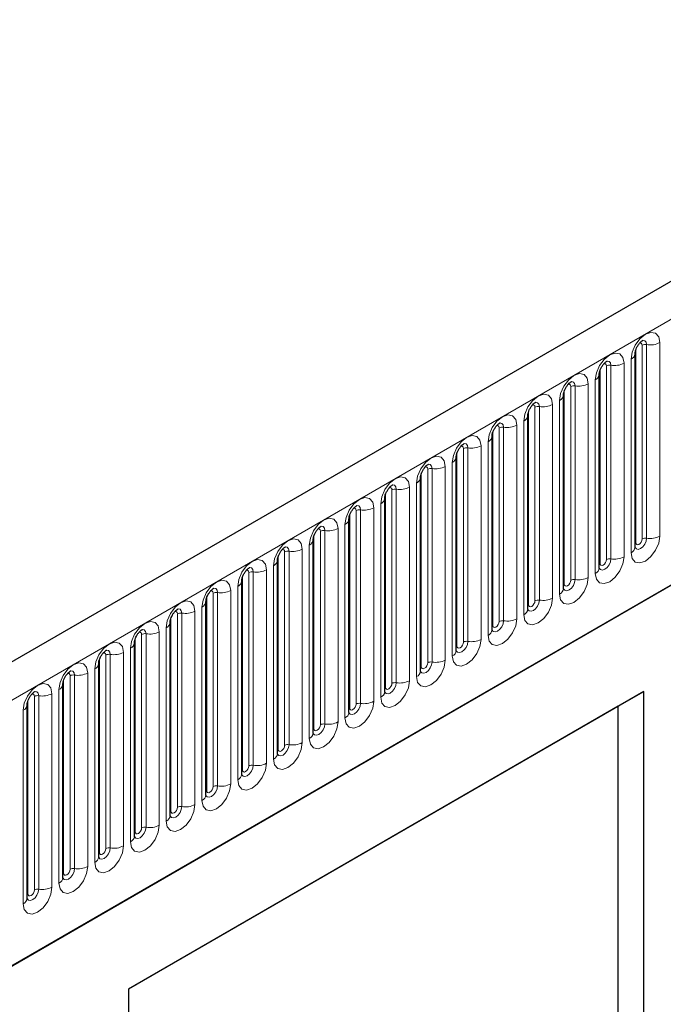
# Model space of a CAD drawing. Units: millimetres. Extents: x 0 to 420, y 0 to 297.
# Drawn here: x 101 to 111, y 34 to 49 of the extents above; entities that cross this region are included whole.
import ezdxf

# ---------------------------------------------------------------- set-up
doc = ezdxf.new("R2010")
doc.units = ezdxf.units.MM

msp = doc.modelspace()

# ---------------------------------------------------------------- linework, layer by layer
at = {"color": 7, "linetype": 'Continuous', "lineweight": 25}
for p, q in [((183.5387, 87.1099), (82.7255, 28.9117)), ((86.1444, 26.1256), (180.8527, 80.7995)), ((110.6301, 44.2111), (110.63, 44.2075)), ((110.6301, 41.1783), (110.6301, 44.2111)), ((110.0695, 43.8875), (110.0694, 43.8838)), ((110.0695, 40.8546), (110.0695, 43.8875)), ((109.5088, 40.531), (109.5088, 43.5638)), ((109.5088, 43.5638), (109.5088, 43.5602)), ((108.9482, 43.2402), (108.9481, 43.2366)), ((108.9482, 40.2073), (108.9482, 43.2402)), ((108.3876, 42.9165), (108.3875, 42.9129)), ((108.3876, 39.8837), (108.3876, 42.9165)), ((107.8269, 39.56), (107.8269, 42.5929)), ((107.8269, 42.5929), (107.8269, 42.5893)), ((107.2663, 42.2692), (107.2662, 42.2656)), ((107.2663, 39.2364), (107.2663, 42.2692)), ((106.7057, 41.9456), (106.7056, 41.942)), ((106.7057, 38.9127), (106.7057, 41.9456)), ((106.145, 41.6219), (106.1449, 41.6183)), ((106.145, 38.5891), (106.145, 41.6219)), ((105.5844, 41.2983), (105.5843, 41.2947)), ((105.5844, 38.2654), (105.5844, 41.2983)), ((105.0238, 40.9747), (105.0237, 40.971)), ((105.0238, 37.9418), (105.0238, 40.9747)), ((104.4631, 40.651), (104.463, 40.6474)), ((104.4631, 37.6181), (104.4631, 40.651)), ((103.9025, 40.3274), (103.9024, 40.3237)), ((103.9025, 37.2945), (103.9025, 40.3274)), ((103.3419, 40.0037), (103.3418, 40.0001)), ((103.3419, 36.9708), (103.3419, 40.0037)), ((102.7812, 39.6801), (102.7811, 39.6764)), ((102.7812, 36.6472), (102.7812, 39.6801)), ((102.2206, 39.3564), (102.2205, 39.3528)), ((102.2206, 36.3235), (102.2206, 39.3564)), ((101.66, 39.0328), (101.6599, 39.0291)), ((101.66, 35.9999), (101.66, 39.0328)), ((110.7701, 38.9186), (102.6889, 34.2534)), ((110.366, 38.6853), (110.7701, 38.9186)), ((110.7701, 31.9197), (110.7701, 38.9186)), ((101.0993, 38.7091), (101.0992, 38.7055)), ((101.0993, 35.6763), (101.0993, 38.7091)), ((110.366, 38.6853), (102.6889, 34.2534)), ((110.366, 32.153), (110.366, 38.6853)), ((102.6889, 34.2534), (102.6889, 27.2545))]:
    msp.add_line(p, q, dxfattribs=at)
at = {"color": 8, "linetype": 'Continuous', "lineweight": 18}
for p, q in [((83.0919, 28.5249), (183.9051, 86.7231)), ((86.1444, 26.1256), (180.8527, 80.7995)), ((110.7423, 41.3084), (110.7423, 44.3413)), ((110.8113, 41.3191), (110.8113, 44.352)), ((111.0183, 44.384), (111.0183, 41.3511)), ((110.6413, 41.2501), (110.6413, 44.283)), ((110.1817, 40.9848), (110.1817, 44.0176)), ((110.2507, 40.9954), (110.2507, 44.0283)), ((110.4577, 44.0603), (110.4577, 41.0275)), ((110.5674, 41.0908), (110.5674, 44.1237)), ((110.0807, 40.9265), (110.0807, 43.9593)), ((109.621, 40.6611), (109.621, 43.694)), ((109.69, 40.6718), (109.69, 43.7047)), ((109.897, 43.7367), (109.897, 40.7038)), ((110.0067, 40.7671), (110.0067, 43.8)), ((109.52, 40.6028), (109.52, 43.6357)), ((109.0604, 40.3375), (109.0604, 43.3703)), ((109.1294, 40.3482), (109.1294, 43.381)), ((109.3364, 43.413), (109.3364, 40.3802)), ((109.4461, 40.4435), (109.4461, 43.4764)), ((108.9594, 40.2792), (108.9594, 43.312)), ((108.5688, 40.0245), (108.5688, 43.0574)), ((108.7758, 43.0894), (108.7758, 40.0565)), ((108.8855, 40.1198), (108.8855, 43.1527)), ((108.3988, 39.9555), (108.3988, 42.9884)), ((108.4998, 40.0138), (108.4998, 43.0467)), ((108.2151, 42.7657), (108.2151, 39.7329)), ((108.3248, 39.7962), (108.3248, 42.8291)), ((107.8381, 39.6319), (107.8381, 42.6647)), ((107.9391, 39.6902), (107.9391, 42.723)), ((108.0081, 39.7009), (108.0081, 42.7337)), ((107.6545, 42.4421), (107.6545, 39.4092)), ((107.7642, 39.4726), (107.7642, 42.5054)), ((107.2775, 39.3082), (107.2775, 42.3411)), ((107.3785, 39.3665), (107.3785, 42.3994)), ((107.4475, 39.3772), (107.4475, 42.4101)), ((107.2035, 39.1489), (107.2035, 42.1818)), ((106.7169, 38.9846), (106.7169, 42.0174)), ((106.8179, 39.0429), (106.8179, 42.0758)), ((106.8869, 39.0536), (106.8869, 42.0864)), ((107.0939, 42.1184), (107.0939, 39.0856)), ((106.6429, 38.8253), (106.6429, 41.8581)), ((106.1562, 38.6609), (106.1562, 41.6938)), ((106.2572, 38.7192), (106.2572, 41.7521)), ((106.3262, 38.7299), (106.3262, 41.7628)), ((106.5332, 41.7948), (106.5332, 38.7619)), ((106.0823, 38.5016), (106.0823, 41.5345)), ((105.5956, 38.3373), (105.5956, 41.3701)), ((105.6966, 38.3956), (105.6966, 41.4285)), ((105.7656, 38.4063), (105.7656, 41.4391)), ((105.9726, 41.4711), (105.9726, 38.4383)), ((105.5216, 38.178), (105.5216, 41.2108)), ((105.035, 38.0136), (105.035, 41.0465)), ((105.136, 38.0719), (105.136, 41.1048)), ((105.205, 38.0826), (105.205, 41.1155)), ((105.412, 41.1475), (105.412, 38.1146)), ((104.5753, 37.7483), (104.5753, 40.7812)), ((104.6443, 37.759), (104.6443, 40.7918)), ((104.8513, 40.8239), (104.8513, 37.791)), ((104.961, 37.8543), (104.961, 40.8872)), ((104.4743, 37.69), (104.4743, 40.7229)), ((104.0147, 37.4247), (104.0147, 40.4575)), ((104.0837, 37.4353), (104.0837, 40.4682)), ((104.2907, 40.5002), (104.2907, 37.4673)), ((104.4004, 37.5307), (104.4004, 40.5635)), ((103.9137, 37.3663), (103.9137, 40.3992)), ((103.4541, 37.101), (103.4541, 40.1339)), ((103.5231, 37.1117), (103.5231, 40.1445)), ((103.73, 40.1766), (103.73, 37.1437)), ((103.8397, 37.207), (103.8397, 40.2399)), ((103.3531, 37.0427), (103.3531, 40.0756)), ((102.8934, 36.7774), (102.8934, 39.8102)), ((102.9624, 36.788), (102.9624, 39.8209)), ((103.1694, 39.8529), (103.1694, 36.82)), ((103.2791, 36.8834), (103.2791, 39.9162)), ((102.7924, 36.719), (102.7924, 39.7519)), ((102.6088, 39.5293), (102.6088, 36.4964)), ((102.7185, 36.5597), (102.7185, 39.5926)), ((102.2318, 36.3954), (102.2318, 39.4283)), ((102.3328, 36.4537), (102.3328, 39.4866)), ((102.4018, 36.4644), (102.4018, 39.4972)), ((102.0481, 39.2056), (102.0481, 36.1728)), ((102.1578, 36.2361), (102.1578, 39.2689)), ((101.6711, 36.0717), (101.6711, 39.1046)), ((101.7722, 36.1301), (101.7722, 39.1629)), ((101.8412, 36.1407), (101.8412, 39.1736)), ((101.5972, 35.9124), (101.5972, 38.9453)), ((101.1105, 35.7481), (101.1105, 38.781)), ((101.2115, 35.8064), (101.2115, 38.8393)), ((101.2805, 35.8171), (101.2805, 38.85)), ((101.4875, 38.882), (101.4875, 35.8491)), ((101.0366, 35.5888), (101.0366, 38.6216))]:
    msp.add_line(p, q, dxfattribs=at)
at = {"color": 8, "linetype": 'Continuous', "lineweight": 18, "flags": 128}
for points in [[(110.5674, 44.1237), (110.5845, 44.2332), (110.6334, 44.3459), (110.7065, 44.4446), (110.7928, 44.5142), (110.8791, 44.5442), (110.9523, 44.53), (111.0011, 44.4737), (111.0183, 44.384)], [(110.7423, 44.3413), (110.7385, 44.3614), (110.7275, 44.374), (110.7111, 44.3772), (110.7018, 44.3751)], [(110.8113, 44.352), (110.8041, 44.3895), (110.7837, 44.413), (110.7531, 44.4189), (110.7495, 44.4185)], [(110.0067, 43.8), (110.0239, 43.9096), (110.0728, 44.0222), (110.1459, 44.1209), (110.2322, 44.1905), (110.3185, 44.2205), (110.3916, 44.2063), (110.4405, 44.1501), (110.4577, 44.0603)], [(110.1817, 44.0176), (110.1778, 44.0377), (110.1669, 44.0503), (110.1505, 44.0535), (110.1412, 44.0514)], [(110.2507, 44.0283), (110.2435, 44.0658), (110.2231, 44.0893), (110.1925, 44.0953), (110.1889, 44.0948)], [(109.4461, 43.4764), (109.4632, 43.5859), (109.5121, 43.6986), (109.5853, 43.7973), (109.6716, 43.8669), (109.7578, 43.8969), (109.831, 43.8827), (109.8799, 43.8264), (109.897, 43.7367)], [(109.621, 43.694), (109.6172, 43.7141), (109.6063, 43.7267), (109.5899, 43.7299), (109.5806, 43.7278)], [(109.69, 43.7047), (109.6829, 43.7422), (109.6624, 43.7657), (109.6319, 43.7716), (109.6283, 43.7712)], [(108.8855, 43.1527), (108.9026, 43.2623), (108.9515, 43.3749), (109.0246, 43.4736), (109.1109, 43.5432), (109.1972, 43.5732), (109.2704, 43.559), (109.3192, 43.5028), (109.3364, 43.413)], [(109.0604, 43.3703), (109.0566, 43.3904), (109.0456, 43.403), (109.0292, 43.4062), (109.0199, 43.4041)], [(109.1294, 43.381), (109.1222, 43.4185), (109.1018, 43.442), (109.0712, 43.448), (109.0676, 43.4475)], [(108.3248, 42.8291), (108.342, 42.9386), (108.3909, 43.0513), (108.464, 43.15), (108.5503, 43.2196), (108.6366, 43.2496), (108.7097, 43.2354), (108.7586, 43.1791), (108.7758, 43.0894)], [(108.4998, 43.0467), (108.4959, 43.0668), (108.485, 43.0794), (108.4686, 43.0826), (108.4593, 43.0805)], [(108.5688, 43.0574), (108.5616, 43.0949), (108.5412, 43.1184), (108.5106, 43.1243), (108.507, 43.1239)], [(107.7642, 42.5054), (107.7813, 42.615), (107.8302, 42.7276), (107.9034, 42.8263), (107.9897, 42.8959), (108.0759, 42.9259), (108.1491, 42.9117), (108.198, 42.8555), (108.2151, 42.7657)], [(107.9391, 42.723), (107.9353, 42.7432), (107.9244, 42.7558), (107.908, 42.7589), (107.8987, 42.7568)], [(108.0081, 42.7337), (108.001, 42.7712), (107.9805, 42.7947), (107.95, 42.8007), (107.9464, 42.8002)], [(107.2035, 42.1818), (107.2207, 42.2913), (107.2696, 42.404), (107.3427, 42.5027), (107.429, 42.5723), (107.5153, 42.6023), (107.5885, 42.5881), (107.6373, 42.5318), (107.6545, 42.4421)], [(107.3785, 42.3994), (107.3747, 42.4195), (107.3637, 42.4321), (107.3473, 42.4353), (107.338, 42.4332)], [(107.4475, 42.4101), (107.4403, 42.4476), (107.4199, 42.4711), (107.3893, 42.477), (107.3857, 42.4766)], [(106.6429, 41.8581), (106.6601, 41.9677), (106.709, 42.0804), (106.7821, 42.179), (106.8684, 42.2486), (106.9547, 42.2786), (107.0278, 42.2644), (107.0767, 42.2082), (107.0939, 42.1184)], [(106.8869, 42.0864), (106.8797, 42.1239), (106.8593, 42.1474), (106.8287, 42.1534), (106.8251, 42.1529)], [(106.8179, 42.0758), (106.814, 42.0959), (106.8031, 42.1085), (106.7867, 42.1116), (106.7774, 42.1095)], [(106.0823, 41.5345), (106.0994, 41.644), (106.1483, 41.7567), (106.2215, 41.8554), (106.3077, 41.925), (106.394, 41.955), (106.4672, 41.9408), (106.5161, 41.8845), (106.5332, 41.7948)], [(106.3262, 41.7628), (106.3191, 41.8003), (106.2986, 41.8238), (106.2681, 41.8297), (106.2645, 41.8293)], [(106.2572, 41.7521), (106.2534, 41.7722), (106.2424, 41.7848), (106.2261, 41.788), (106.2168, 41.7859)], [(105.5216, 41.2108), (105.5388, 41.3204), (105.5877, 41.4331), (105.6608, 41.5317), (105.7471, 41.6014), (105.8334, 41.6313), (105.9065, 41.6171), (105.9554, 41.5609), (105.9726, 41.4711)], [(105.6966, 41.4285), (105.6928, 41.4486), (105.6818, 41.4612), (105.6654, 41.4643), (105.6561, 41.4623)], [(105.7656, 41.4391), (105.7584, 41.4766), (105.738, 41.5002), (105.7074, 41.5061), (105.7038, 41.5056)], [(104.961, 40.8872), (104.9782, 40.9967), (105.027, 41.1094), (105.1002, 41.2081), (105.1865, 41.2777), (105.2728, 41.3077), (105.3459, 41.2935), (105.3948, 41.2372), (105.412, 41.1475)], [(111.0183, 41.3511), (111.0011, 41.2416), (110.9523, 41.1289), (110.8791, 41.0302), (110.7928, 40.9606), (110.7065, 40.9306), (110.6334, 40.9448), (110.5845, 41.0011), (110.5674, 41.0908)], [(110.629, 41.175), (110.63, 41.1728), (110.6504, 41.1493), (110.681, 41.1433), (110.7171, 41.1559), (110.7531, 41.185), (110.7837, 41.2262), (110.8041, 41.2733), (110.8113, 41.3191)], [(110.6413, 41.2501), (110.6351, 41.2461), (110.6301, 41.2417)], [(110.7423, 41.3084), (110.7385, 41.2839), (110.7275, 41.2586), (110.7111, 41.2365), (110.6918, 41.2209), (110.6725, 41.2142), (110.6561, 41.2174), (110.6451, 41.23), (110.6413, 41.2501)], [(105.136, 41.1048), (105.1321, 41.1249), (105.1212, 41.1375), (105.1048, 41.1407), (105.0955, 41.1386)], [(105.205, 41.1155), (105.1978, 41.153), (105.1774, 41.1765), (105.1468, 41.1824), (105.1432, 41.182)], [(104.4004, 40.5635), (104.4175, 40.6731), (104.4664, 40.7858), (104.5396, 40.8844), (104.6258, 40.9541), (104.7121, 40.9841), (104.7853, 40.9698), (104.8342, 40.9136), (104.8513, 40.8239)], [(110.4577, 41.0275), (110.4405, 40.9179), (110.3916, 40.8052), (110.3185, 40.7066), (110.2322, 40.6369), (110.1459, 40.6069), (110.0728, 40.6212), (110.0239, 40.6774), (110.0067, 40.7671)], [(110.0684, 40.8514), (110.0694, 40.8491), (110.0898, 40.8256), (110.1204, 40.8197), (110.1564, 40.8322), (110.1925, 40.8613), (110.2231, 40.9026), (110.2435, 40.9497), (110.2507, 40.9954)], [(110.0807, 40.9265), (110.0745, 40.9224), (110.0695, 40.9181)], [(110.1817, 40.9848), (110.1778, 40.9602), (110.1669, 40.935), (110.1505, 40.9129), (110.1312, 40.8973), (110.1118, 40.8906), (110.0955, 40.8938), (110.0845, 40.9064), (110.0807, 40.9265)], [(104.5753, 40.7812), (104.5715, 40.8013), (104.5605, 40.8139), (104.5442, 40.8171), (104.5349, 40.815)], [(104.6443, 40.7918), (104.6372, 40.8293), (104.6167, 40.8529), (104.5862, 40.8588), (104.5826, 40.8583)], [(103.8397, 40.2399), (103.8569, 40.3494), (103.9058, 40.4621), (103.9789, 40.5608), (104.0652, 40.6304), (104.1515, 40.6604), (104.2246, 40.6462), (104.2735, 40.5899), (104.2907, 40.5002)], [(109.897, 40.7038), (109.8799, 40.5943), (109.831, 40.4816), (109.7578, 40.3829), (109.6716, 40.3133), (109.5853, 40.2833), (109.5121, 40.2975), (109.4632, 40.3538), (109.4461, 40.4435)], [(109.5077, 40.5277), (109.5087, 40.5255), (109.5292, 40.502), (109.5597, 40.496), (109.5958, 40.5086), (109.6319, 40.5377), (109.6624, 40.5789), (109.6829, 40.626), (109.69, 40.6718)], [(109.52, 40.6028), (109.5139, 40.5988), (109.5088, 40.5944)], [(109.621, 40.6611), (109.6172, 40.6366), (109.6063, 40.6113), (109.5899, 40.5892), (109.5705, 40.5736), (109.5512, 40.5669), (109.5348, 40.5701), (109.5239, 40.5827), (109.52, 40.6028)], [(104.0147, 40.4575), (104.0109, 40.4776), (103.9999, 40.4902), (103.9835, 40.4934), (103.9742, 40.4913)], [(104.0837, 40.4682), (104.0765, 40.5057), (104.0561, 40.5292), (104.0255, 40.5352), (104.0219, 40.5347)], [(103.2791, 39.9162), (103.2963, 40.0258), (103.3451, 40.1385), (103.4183, 40.2371), (103.5046, 40.3068), (103.5909, 40.3368), (103.664, 40.3225), (103.7129, 40.2663), (103.73, 40.1766)], [(109.3364, 40.3802), (109.3192, 40.2706), (109.2704, 40.1579), (109.1972, 40.0593), (109.1109, 39.9896), (109.0246, 39.9596), (108.9515, 39.9739), (108.9026, 40.0301), (108.8855, 40.1198)], [(108.9471, 40.2041), (108.9481, 40.2018), (108.9685, 40.1783), (108.9991, 40.1724), (109.0352, 40.1849), (109.0712, 40.214), (109.1018, 40.2553), (109.1222, 40.3024), (109.1294, 40.3482)], [(108.9594, 40.2792), (108.9532, 40.2751), (108.9482, 40.2708)], [(109.0604, 40.3375), (109.0566, 40.3129), (109.0456, 40.2877), (109.0292, 40.2656), (109.0099, 40.25), (108.9906, 40.2433), (108.9742, 40.2465), (108.9632, 40.2591), (108.9594, 40.2792)], [(103.4541, 40.1339), (103.4502, 40.154), (103.4393, 40.1666), (103.4229, 40.1698), (103.4136, 40.1677)], [(103.5231, 40.1445), (103.5159, 40.182), (103.4955, 40.2056), (103.4649, 40.2115), (103.4613, 40.2111)], [(102.7185, 39.5926), (102.7356, 39.7021), (102.7845, 39.8148), (102.8577, 39.9135), (102.9439, 39.9831), (103.0302, 40.0131), (103.1034, 39.9989), (103.1522, 39.9426), (103.1694, 39.8529)], [(108.7758, 40.0565), (108.7586, 39.947), (108.7097, 39.8343), (108.6366, 39.7356), (108.5503, 39.666), (108.464, 39.636), (108.3909, 39.6502), (108.342, 39.7065), (108.3248, 39.7962)], [(108.3865, 39.8804), (108.3875, 39.8782), (108.4079, 39.8547), (108.4385, 39.8487), (108.4745, 39.8613), (108.5106, 39.8904), (108.5412, 39.9316), (108.5616, 39.9787), (108.5688, 40.0245)], [(108.4998, 40.0138), (108.4959, 39.9893), (108.485, 39.9641), (108.4686, 39.9419), (108.4493, 39.9263), (108.4299, 39.9196), (108.4136, 39.9228), (108.4026, 39.9354), (108.3988, 39.9555)], [(102.8934, 39.8102), (102.8896, 39.8303), (102.8786, 39.8429), (102.8623, 39.8461), (102.8529, 39.844)], [(102.9624, 39.8209), (102.9553, 39.8584), (102.9348, 39.8819), (102.9042, 39.8879), (102.9006, 39.8874)], [(108.3988, 39.9555), (108.3926, 39.9515), (108.3876, 39.9471)], [(102.1578, 39.2689), (102.175, 39.3785), (102.2239, 39.4912), (102.297, 39.5898), (102.3833, 39.6595), (102.4696, 39.6895), (102.5427, 39.6752), (102.5916, 39.619), (102.6088, 39.5293)], [(108.2151, 39.7329), (108.198, 39.6233), (108.1491, 39.5106), (108.0759, 39.412), (107.9897, 39.3423), (107.9034, 39.3124), (107.8302, 39.3266), (107.7813, 39.3828), (107.7642, 39.4726)], [(107.8258, 39.5568), (107.8268, 39.5545), (107.8472, 39.531), (107.8778, 39.5251), (107.9139, 39.5376), (107.95, 39.5667), (107.9805, 39.608), (108.001, 39.6551), (108.0081, 39.7009)], [(107.9391, 39.6902), (107.9353, 39.6656), (107.9244, 39.6404), (107.908, 39.6183), (107.8886, 39.6027), (107.8693, 39.596), (107.8529, 39.5992), (107.842, 39.6118), (107.8381, 39.6319)], [(102.3328, 39.4866), (102.329, 39.5067), (102.318, 39.5193), (102.3016, 39.5225), (102.2923, 39.5204)], [(102.4018, 39.4972), (102.3946, 39.5348), (102.3742, 39.5583), (102.3436, 39.5642), (102.34, 39.5638)], [(107.8381, 39.6319), (107.832, 39.6278), (107.8269, 39.6235)], [(101.5972, 38.9453), (101.6144, 39.0548), (101.6632, 39.1675), (101.7364, 39.2662), (101.8227, 39.3358), (101.909, 39.3658), (101.9821, 39.3516), (102.031, 39.2953), (102.0481, 39.2056)], [(107.6545, 39.4092), (107.6373, 39.2997), (107.5885, 39.187), (107.5153, 39.0883), (107.429, 39.0187), (107.3427, 38.9887), (107.2696, 39.0029), (107.2207, 39.0592), (107.2035, 39.1489)], [(107.2666, 39.23), (107.2866, 39.2074), (107.3172, 39.2014), (107.3533, 39.214), (107.3893, 39.2431), (107.4199, 39.2843), (107.4403, 39.3314), (107.4475, 39.3772)], [(107.3785, 39.3665), (107.3747, 39.342), (107.3637, 39.3168), (107.3473, 39.2947), (107.328, 39.2791), (107.3087, 39.2723), (107.2923, 39.2755), (107.2813, 39.2881), (107.2775, 39.3082)], [(101.7722, 39.1629), (101.7683, 39.183), (101.7574, 39.1956), (101.741, 39.1988), (101.7317, 39.1967)], [(101.8412, 39.1736), (101.834, 39.2111), (101.8136, 39.2346), (101.783, 39.2406), (101.7794, 39.2401)], [(107.2775, 39.3082), (107.2713, 39.3042), (107.2663, 39.2998)], [(101.0366, 38.6216), (101.0537, 38.7312), (101.1026, 38.8439), (101.1758, 38.9425), (101.262, 39.0122), (101.3483, 39.0422), (101.4215, 39.028), (101.4703, 38.9717), (101.4875, 38.882)], [(107.0939, 39.0856), (107.0767, 38.976), (107.0278, 38.8633), (106.9547, 38.7647), (106.8684, 38.6951), (106.7821, 38.6651), (106.709, 38.6793), (106.6601, 38.7355), (106.6429, 38.8253)], [(106.706, 38.9063), (106.726, 38.8837), (106.7566, 38.8778), (106.7926, 38.8903), (106.8287, 38.9194), (106.8593, 38.9607), (106.8797, 39.0078), (106.8869, 39.0536)], [(106.8179, 39.0429), (106.814, 39.0183), (106.8031, 38.9931), (106.7867, 38.971), (106.7674, 38.9554), (106.748, 38.9487), (106.7317, 38.9519), (106.7207, 38.9645), (106.7169, 38.9846)], [(101.2805, 38.85), (101.2734, 38.8875), (101.2529, 38.911), (101.2223, 38.9169), (101.2187, 38.9165)], [(106.7169, 38.9846), (106.7107, 38.9805), (106.7057, 38.9762)], [(101.2115, 38.8393), (101.2077, 38.8594), (101.1967, 38.872), (101.1804, 38.8752), (101.171, 38.8731)], [(106.5332, 38.7619), (106.5161, 38.6524), (106.4672, 38.5397), (106.394, 38.441), (106.3077, 38.3714), (106.2215, 38.3414), (106.1483, 38.3556), (106.0994, 38.4119), (106.0823, 38.5016)], [(106.1439, 38.5859), (106.1449, 38.5836), (106.1653, 38.5601), (106.1959, 38.5541), (106.232, 38.5667), (106.2681, 38.5958), (106.2986, 38.637), (106.3191, 38.6841), (106.3262, 38.7299)], [(106.1562, 38.6609), (106.1501, 38.6569), (106.145, 38.6526)], [(106.2572, 38.7192), (106.2534, 38.6947), (106.2424, 38.6695), (106.2261, 38.6474), (106.2067, 38.6318), (106.1874, 38.625), (106.171, 38.6282), (106.1601, 38.6408), (106.1562, 38.6609)], [(105.9726, 38.4383), (105.9554, 38.3287), (105.9065, 38.2161), (105.8334, 38.1174), (105.7471, 38.0478), (105.6608, 38.0178), (105.5877, 38.032), (105.5388, 38.0882), (105.5216, 38.178)], [(105.5833, 38.2622), (105.5843, 38.2599), (105.6047, 38.2364), (105.6353, 38.2305), (105.6714, 38.243), (105.7074, 38.2721), (105.738, 38.3134), (105.7584, 38.3605), (105.7656, 38.4063)], [(105.5956, 38.3373), (105.5894, 38.3332), (105.5844, 38.3289)], [(105.6966, 38.3956), (105.6928, 38.3711), (105.6818, 38.3458), (105.6654, 38.3237), (105.6461, 38.3081), (105.6268, 38.3014), (105.6104, 38.3046), (105.5994, 38.3172), (105.5956, 38.3373)], [(105.412, 38.1146), (105.3948, 38.0051), (105.3459, 37.8924), (105.2728, 37.7937), (105.1865, 37.7241), (105.1002, 37.6941), (105.027, 37.7083), (104.9782, 37.7646), (104.961, 37.8543)], [(105.0227, 37.9386), (105.0236, 37.9363), (105.0441, 37.9128), (105.0747, 37.9068), (105.1107, 37.9194), (105.1468, 37.9485), (105.1774, 37.9897), (105.1978, 38.0368), (105.205, 38.0826)], [(105.035, 38.0136), (105.0288, 38.0096), (105.0238, 38.0053)], [(105.136, 38.0719), (105.1321, 38.0474), (105.1212, 38.0222), (105.1048, 38.0001), (105.0855, 37.9845), (105.0661, 37.9777), (105.0498, 37.9809), (105.0388, 37.9935), (105.035, 38.0136)], [(104.8513, 37.791), (104.8342, 37.6814), (104.7853, 37.5688), (104.7121, 37.4701), (104.6258, 37.4005), (104.5396, 37.3705), (104.4664, 37.3847), (104.4175, 37.4409), (104.4004, 37.5307)], [(104.462, 37.6149), (104.463, 37.6126), (104.4834, 37.5891), (104.514, 37.5832), (104.5501, 37.5957), (104.5862, 37.6248), (104.6167, 37.6661), (104.6372, 37.7132), (104.6443, 37.759)], [(104.4743, 37.69), (104.4682, 37.6859), (104.4631, 37.6816)], [(104.5753, 37.7483), (104.5715, 37.7238), (104.5605, 37.6985), (104.5442, 37.6764), (104.5248, 37.6608), (104.5055, 37.6541), (104.4891, 37.6573), (104.4782, 37.6699), (104.4743, 37.69)], [(104.2907, 37.4673), (104.2735, 37.3578), (104.2246, 37.2451), (104.1515, 37.1464), (104.0652, 37.0768), (103.9789, 37.0468), (103.9058, 37.061), (103.8569, 37.1173), (103.8397, 37.207)], [(103.9137, 37.3663), (103.9075, 37.3623), (103.9025, 37.358)], [(103.9028, 37.2881), (103.9228, 37.2655), (103.9534, 37.2595), (103.9894, 37.2721), (104.0255, 37.3012), (104.0561, 37.3424), (104.0765, 37.3895), (104.0837, 37.4353)], [(104.0147, 37.4247), (104.0109, 37.4001), (103.9999, 37.3749), (103.9835, 37.3528), (103.9642, 37.3372), (103.9449, 37.3305), (103.9285, 37.3336), (103.9175, 37.3462), (103.9137, 37.3663)], [(103.73, 37.1437), (103.7129, 37.0341), (103.664, 36.9215), (103.5909, 36.8228), (103.5046, 36.7532), (103.4183, 36.7232), (103.3451, 36.7374), (103.2963, 36.7936), (103.2791, 36.8834)], [(103.3408, 36.9676), (103.3417, 36.9654), (103.3622, 36.9418), (103.3927, 36.9359), (103.4288, 36.9484), (103.4649, 36.9775), (103.4955, 37.0188), (103.5159, 37.0659), (103.5231, 37.1117)], [(103.3531, 37.0427), (103.3469, 37.0386), (103.3419, 37.0343)], [(103.4541, 37.101), (103.4502, 37.0765), (103.4393, 37.0512), (103.4229, 37.0291), (103.4036, 37.0135), (103.3842, 37.0068), (103.3678, 37.01), (103.3569, 37.0226), (103.3531, 37.0427)], [(103.1694, 36.82), (103.1522, 36.7105), (103.1034, 36.5978), (103.0302, 36.4991), (102.9439, 36.4295), (102.8577, 36.3995), (102.7845, 36.4137), (102.7356, 36.47), (102.7185, 36.5597)], [(102.7801, 36.644), (102.7811, 36.6417), (102.8015, 36.6182), (102.8321, 36.6122), (102.8682, 36.6248), (102.9042, 36.6539), (102.9348, 36.6951), (102.9553, 36.7422), (102.9624, 36.788)], [(102.8934, 36.7774), (102.8896, 36.7528), (102.8786, 36.7276), (102.8623, 36.7055), (102.8429, 36.6899), (102.8236, 36.6832), (102.8072, 36.6863), (102.7963, 36.6989), (102.7924, 36.719)], [(102.7924, 36.719), (102.7863, 36.715), (102.7812, 36.7107)], [(102.6088, 36.4964), (102.5916, 36.3869), (102.5427, 36.2742), (102.4696, 36.1755), (102.3833, 36.1059), (102.297, 36.0759), (102.2239, 36.0901), (102.175, 36.1463), (102.1578, 36.2361)], [(102.2195, 36.3203), (102.2205, 36.3181), (102.2409, 36.2945), (102.2715, 36.2886), (102.3075, 36.3011), (102.3436, 36.3302), (102.3742, 36.3715), (102.3946, 36.4186), (102.4018, 36.4644)], [(102.3328, 36.4537), (102.329, 36.4292), (102.318, 36.4039), (102.3016, 36.3818), (102.2823, 36.3662), (102.263, 36.3595), (102.2466, 36.3627), (102.2356, 36.3753), (102.2318, 36.3954)], [(102.2318, 36.3954), (102.2256, 36.3913), (102.2206, 36.387)], [(102.0481, 36.1728), (102.031, 36.0632), (101.9821, 35.9505), (101.909, 35.8519), (101.8227, 35.7822), (101.7364, 35.7522), (101.6632, 35.7664), (101.6144, 35.8227), (101.5972, 35.9124)], [(101.6589, 35.9967), (101.6598, 35.9944), (101.6803, 35.9709), (101.7108, 35.965), (101.7469, 35.9775), (101.783, 36.0066), (101.8136, 36.0478), (101.834, 36.0949), (101.8412, 36.1407)], [(101.7722, 36.1301), (101.7683, 36.1055), (101.7574, 36.0803), (101.741, 36.0582), (101.7217, 36.0426), (101.7023, 36.0359), (101.6859, 36.039), (101.675, 36.0516), (101.6711, 36.0717)], [(101.6711, 36.0717), (101.665, 36.0677), (101.66, 36.0634)], [(101.4875, 35.8491), (101.4703, 35.7396), (101.4215, 35.6269), (101.3483, 35.5282), (101.262, 35.4586), (101.1758, 35.4286), (101.1026, 35.4428), (101.0537, 35.4991), (101.0366, 35.5888)], [(101.0982, 35.673), (101.0992, 35.6708), (101.1196, 35.6472), (101.1502, 35.6413), (101.1863, 35.6538), (101.2223, 35.6829), (101.2529, 35.7242), (101.2734, 35.7713), (101.2805, 35.8171)], [(101.2115, 35.8064), (101.2077, 35.7819), (101.1967, 35.7566), (101.1804, 35.7345), (101.161, 35.7189), (101.1417, 35.7122), (101.1253, 35.7154), (101.1144, 35.728), (101.1105, 35.7481)], [(101.1105, 35.7481), (101.1044, 35.744), (101.0993, 35.7397)]]:
    msp.add_lwpolyline(points, dxfattribs=at)
at = {"color": 8, "linetype": 'Continuous', "lineweight": 18}
for centre, radius, start, end in [((110.7927, 44.2439), 0.1096, 80.2289, 117.35717), ((110.8671, 44.6761), 0.3289, 260.2289, 297.35717), ((110.5214, 44.2233), 0.1097, 294.73305, 351.71273), ((110.2321, 43.9203), 0.1096, 80.2289, 117.35717), ((110.3065, 44.3525), 0.3289, 260.2289, 297.35717), ((109.9608, 43.8997), 0.1097, 294.73305, 351.71273), ((109.6714, 43.5966), 0.1096, 80.2289, 117.35717), ((109.7459, 44.0288), 0.3289, 260.2289, 297.35717), ((109.4002, 43.576), 0.1097, 294.73305, 351.71273), ((109.1108, 43.273), 0.1096, 80.2289, 117.35717), ((109.1852, 43.7052), 0.3289, 260.2289, 297.35717), ((108.8395, 43.2524), 0.1097, 294.73305, 351.71273), ((108.5502, 42.9493), 0.1096, 80.2289, 117.35717), ((108.6246, 43.3815), 0.3289, 260.2289, 297.35717), ((108.2789, 42.9287), 0.1097, 294.73305, 351.71273), ((108.064, 43.0579), 0.3289, 260.2289, 297.35717), ((107.7183, 42.6051), 0.1097, 294.73305, 351.71273), ((107.9895, 42.6257), 0.1096, 80.2289, 117.35717), ((107.5033, 42.7342), 0.3289, 260.2289, 297.35717), ((107.4289, 42.302), 0.1096, 80.2289, 117.35717), ((107.1576, 42.2814), 0.1097, 294.73305, 351.71273), ((106.8683, 41.9784), 0.1096, 80.2289, 117.35717), ((106.9427, 42.4106), 0.3289, 260.2289, 297.35717), ((106.597, 41.9578), 0.1097, 294.73305, 351.71273), ((106.3076, 41.6547), 0.1096, 80.2289, 117.35717), ((106.3821, 42.0869), 0.3289, 260.2289, 297.35717), ((106.0364, 41.6341), 0.1097, 294.73305, 351.71273), ((105.747, 41.3311), 0.1096, 80.2289, 117.35717), ((105.8214, 41.7633), 0.3289, 260.2289, 297.35717), ((105.4757, 41.3105), 0.1097, 294.73305, 351.71273), ((110.7927, 41.211), 0.1096, 80.2289, 117.35717), ((110.8671, 41.6433), 0.3289, 260.2289, 297.35717), ((105.1864, 41.0074), 0.1096, 80.2289, 117.35717), ((105.2608, 41.4397), 0.3289, 260.2289, 297.35717), ((110.5224, 41.1893), 0.1083, 294.52506, 354.1548), ((104.9151, 40.9868), 0.1097, 294.73305, 351.71273), ((110.2321, 40.8874), 0.1096, 80.2289, 117.35717), ((110.3065, 41.3196), 0.3289, 260.2289, 297.35717), ((104.6257, 40.6838), 0.1096, 80.2289, 117.35717), ((104.7002, 41.116), 0.3289, 260.2289, 297.35717), ((109.9618, 40.8656), 0.1083, 294.52506, 354.1548), ((104.3545, 40.6632), 0.1097, 294.73305, 351.71273), ((109.6714, 40.5637), 0.1096, 80.2289, 117.35717), ((109.7459, 40.996), 0.3289, 260.2289, 297.35717), ((104.0651, 40.3601), 0.1096, 80.2289, 117.35717), ((104.1395, 40.7924), 0.3289, 260.2289, 297.35717), ((109.4011, 40.542), 0.1083, 294.52506, 354.1548), ((103.7938, 40.3395), 0.1097, 294.73305, 351.71273), ((109.1108, 40.2401), 0.1096, 80.2289, 117.35717), ((109.1852, 40.6723), 0.3289, 260.2289, 297.35717), ((103.5045, 40.0365), 0.1096, 80.2289, 117.35717), ((103.5789, 40.4687), 0.3289, 260.2289, 297.35717), ((108.8405, 40.2183), 0.1083, 294.52506, 354.1548), ((103.2332, 40.0159), 0.1097, 294.73305, 351.71273), ((108.5502, 39.9164), 0.1096, 80.2289, 117.35717), ((108.6246, 40.3487), 0.3289, 260.2289, 297.35717), ((102.9438, 39.7128), 0.1096, 80.2289, 117.35717), ((103.0183, 40.1451), 0.3289, 260.2289, 297.35717), ((108.2799, 39.8947), 0.1083, 294.52506, 354.1548), ((102.6726, 39.6922), 0.1097, 294.73305, 351.71273), ((107.9895, 39.5928), 0.1096, 80.2289, 117.35717), ((108.064, 40.025), 0.3289, 260.2289, 297.35717), ((102.4576, 39.8214), 0.3289, 260.2289, 297.35717), ((107.7192, 39.571), 0.1083, 294.52506, 354.1548), ((102.1119, 39.3686), 0.1097, 294.73305, 351.71273), ((102.3832, 39.3892), 0.1096, 80.2289, 117.35717), ((107.4289, 39.2692), 0.1096, 80.2289, 117.35717), ((107.5033, 39.7014), 0.3289, 260.2289, 297.35717), ((101.897, 39.4978), 0.3289, 260.2289, 297.35717), ((107.1586, 39.2474), 0.1083, 294.52506, 354.1548), ((101.8226, 39.0655), 0.1096, 80.2289, 117.35717), ((106.8683, 38.9455), 0.1096, 80.2289, 117.35717), ((106.9427, 39.3777), 0.3289, 260.2289, 297.35717), ((101.5513, 39.045), 0.1097, 294.73305, 351.71273), ((106.598, 38.9238), 0.1083, 294.52506, 354.1548), ((101.2619, 38.7419), 0.1096, 80.2289, 117.35717), ((101.3363, 39.1741), 0.3289, 260.2289, 297.35717), ((106.3076, 38.6219), 0.1096, 80.2289, 117.35717), ((106.3821, 39.0541), 0.3289, 260.2289, 297.35717), ((100.9907, 38.7213), 0.1097, 294.73305, 351.71273), ((106.0373, 38.6001), 0.1083, 294.52506, 354.1548), ((105.8214, 38.7304), 0.3289, 260.2289, 297.35717), ((105.747, 38.2982), 0.1096, 80.2289, 117.35717), ((105.2608, 38.4068), 0.3289, 260.2289, 297.35717), ((105.4767, 38.2765), 0.1083, 294.52506, 354.1548), ((105.1864, 37.9746), 0.1096, 80.2289, 117.35717), ((104.9161, 37.9528), 0.1083, 294.52506, 354.1548), ((104.6257, 37.6509), 0.1096, 80.2289, 117.35717), ((104.7002, 38.0831), 0.3289, 260.2289, 297.35717), ((104.3554, 37.6292), 0.1083, 294.52506, 354.1548), ((104.0651, 37.3273), 0.1096, 80.2289, 117.35717), ((104.1395, 37.7595), 0.3289, 260.2289, 297.35717), ((103.7948, 37.3055), 0.1083, 294.52506, 354.1548), ((103.5045, 37.0036), 0.1096, 80.2289, 117.35717), ((103.5789, 37.4358), 0.3289, 260.2289, 297.35717), ((103.2342, 36.9819), 0.1083, 294.52506, 354.1548), ((102.9438, 36.68), 0.1096, 80.2289, 117.35717), ((103.0183, 37.1122), 0.3289, 260.2289, 297.35717), ((102.6735, 36.6582), 0.1083, 294.52506, 354.1548), ((102.3832, 36.3563), 0.1096, 80.2289, 117.35717), ((102.4576, 36.7885), 0.3289, 260.2289, 297.35717), ((102.1129, 36.3346), 0.1083, 294.52506, 354.1548), ((101.8226, 36.0327), 0.1096, 80.2289, 117.35717), ((101.897, 36.4649), 0.3289, 260.2289, 297.35717), ((101.5523, 36.0109), 0.1083, 294.52506, 354.1548), ((101.2619, 35.709), 0.1096, 80.2289, 117.35717), ((101.3363, 36.1413), 0.3289, 260.2289, 297.35717), ((100.9916, 35.6873), 0.1083, 294.52506, 354.1548)]:
    msp.add_arc(centre, radius, start, end, dxfattribs=at)
at = {"color": 7, "linetype": 'Continuous', "lineweight": 25}
for points, knots in [([(110.6301, 44.2111), (110.6304, 44.2171), (110.6309, 44.2295), (110.6382, 44.2623), (110.6535, 44.302), (110.6774, 44.3447), (110.7058, 44.381), (110.7315, 44.4052), (110.7514, 44.4182), (110.7541, 44.4191), (110.7555, 44.4196)], [0, 0, 0, 0, 0.1088923, 0.2265392, 0.3558497, 0.4961438, 0.6408069, 0.7634905, 0.8767481, 1, 1, 1, 1]), ([(110.0695, 43.8875), (110.0697, 43.8934), (110.0702, 43.9058), (110.0776, 43.9386), (110.0929, 43.9783), (110.1168, 44.0211), (110.1451, 44.0573), (110.1709, 44.0816), (110.1908, 44.0946), (110.1935, 44.0954), (110.1949, 44.0959)], [0, 0, 0, 0, 0.1088923, 0.2265392, 0.3558497, 0.4961438, 0.6408069, 0.7634905, 0.8767481, 1, 1, 1, 1]), ([(109.5088, 43.5638), (109.5091, 43.5698), (109.5096, 43.5822), (109.517, 43.615), (109.5323, 43.6547), (109.5561, 43.6974), (109.5845, 43.7337), (109.6102, 43.7579), (109.6301, 43.7709), (109.6328, 43.7718), (109.6342, 43.7723)], [0, 0, 0, 0, 0.1088923, 0.2265392, 0.3558497, 0.4961438, 0.6408069, 0.7634905, 0.8767481, 1, 1, 1, 1]), ([(108.9482, 43.2402), (108.9485, 43.2461), (108.949, 43.2585), (108.9563, 43.2913), (108.9716, 43.3311), (108.9955, 43.3738), (109.0239, 43.41), (109.0496, 43.4343), (109.0695, 43.4473), (109.0722, 43.4482), (109.0736, 43.4486)], [0, 0, 0, 0, 0.1088923, 0.2265392, 0.3558497, 0.4961438, 0.6408069, 0.7634905, 0.8767481, 1, 1, 1, 1]), ([(108.3876, 42.9165), (108.3878, 42.9225), (108.3883, 42.9349), (108.3957, 42.9677), (108.411, 43.0074), (108.4349, 43.0501), (108.4632, 43.0864), (108.489, 43.1106), (108.5089, 43.1236), (108.5116, 43.1245), (108.513, 43.125)], [0, 0, 0, 0, 0.1088923, 0.2265392, 0.3558497, 0.4961438, 0.6408069, 0.7634905, 0.8767481, 1, 1, 1, 1]), ([(107.8269, 42.5929), (107.8272, 42.5989), (107.8277, 42.6113), (107.8351, 42.644), (107.8504, 42.6838), (107.8742, 42.7265), (107.9026, 42.7627), (107.9283, 42.787), (107.9482, 42.8), (107.9509, 42.8009), (107.9523, 42.8013)], [0, 0, 0, 0, 0.1088923, 0.2265392, 0.3558497, 0.4961438, 0.6408069, 0.7634905, 0.8767481, 1, 1, 1, 1]), ([(107.2663, 42.2692), (107.2666, 42.2752), (107.2671, 42.2876), (107.2744, 42.3204), (107.2897, 42.3601), (107.3136, 42.4028), (107.342, 42.4391), (107.3677, 42.4633), (107.3876, 42.4763), (107.3903, 42.4772), (107.3917, 42.4777)], [0, 0, 0, 0, 0.1088923, 0.2265392, 0.3558497, 0.4961438, 0.6408069, 0.7634905, 0.8767481, 1, 1, 1, 1]), ([(106.7057, 41.9456), (106.7059, 41.9516), (106.7064, 41.964), (106.7138, 41.9967), (106.7291, 42.0365), (106.753, 42.0792), (106.7813, 42.1154), (106.8071, 42.1397), (106.827, 42.1527), (106.8296, 42.1536), (106.831, 42.154)], [0, 0, 0, 0, 0.1088923, 0.2265392, 0.3558497, 0.4961438, 0.6408069, 0.7634905, 0.8767481, 1, 1, 1, 1]), ([(106.145, 41.6219), (106.1453, 41.6279), (106.1458, 41.6403), (106.1532, 41.6731), (106.1685, 41.7128), (106.1923, 41.7555), (106.2207, 41.7918), (106.2464, 41.8161), (106.2663, 41.829), (106.269, 41.8299), (106.2704, 41.8304)], [0, 0, 0, 0, 0.1088923, 0.2265392, 0.3558497, 0.4961438, 0.6408069, 0.7634905, 0.8767481, 1, 1, 1, 1]), ([(105.5844, 41.2983), (105.5847, 41.3043), (105.5852, 41.3167), (105.5925, 41.3494), (105.6078, 41.3892), (105.6317, 41.4319), (105.6601, 41.4682), (105.6858, 41.4924), (105.7057, 41.5054), (105.7084, 41.5063), (105.7098, 41.5067)], [0, 0, 0, 0, 0.1088923, 0.2265392, 0.3558497, 0.4961438, 0.6408069, 0.7634905, 0.8767481, 1, 1, 1, 1]), ([(105.0238, 40.9747), (105.024, 40.9806), (105.0245, 40.993), (105.0319, 41.0258), (105.0472, 41.0655), (105.0711, 41.1082), (105.0994, 41.1445), (105.1252, 41.1688), (105.1451, 41.1817), (105.1477, 41.1826), (105.1491, 41.1831)], [0, 0, 0, 0, 0.1088923, 0.2265392, 0.3558497, 0.4961438, 0.6408069, 0.7634905, 0.8767481, 1, 1, 1, 1]), ([(110.6301, 41.1719), (110.6303, 41.1714), (110.6308, 41.1695), (110.6304, 41.1747), (110.6301, 41.1783)], [0, 0, 0, 0, 0.305113, 1, 1, 1, 1]), ([(104.4631, 40.651), (104.4634, 40.657), (104.4639, 40.6694), (104.4712, 40.7021), (104.4866, 40.7419), (104.5104, 40.7846), (104.5388, 40.8209), (104.5645, 40.8451), (104.5844, 40.8581), (104.5871, 40.859), (104.5885, 40.8594)], [0, 0, 0, 0, 0.1088923, 0.2265392, 0.3558497, 0.4961438, 0.6408069, 0.7634905, 0.8767481, 1, 1, 1, 1]), ([(110.0695, 40.8483), (110.0697, 40.8477), (110.0702, 40.8458), (110.0698, 40.851), (110.0695, 40.8546)], [0, 0, 0, 0, 0.30511303, 1, 1, 1, 1]), ([(103.9025, 40.3274), (103.9028, 40.3333), (103.9033, 40.3457), (103.9106, 40.3785), (103.9259, 40.4182), (103.9498, 40.4609), (103.9782, 40.4972), (104.0039, 40.5215), (104.0238, 40.5344), (104.0265, 40.5353), (104.0279, 40.5358)], [0, 0, 0, 0, 0.1088923, 0.2265392, 0.3558497, 0.4961438, 0.6408069, 0.7634905, 0.8767481, 1, 1, 1, 1]), ([(109.5089, 40.5247), (109.509, 40.5241), (109.5096, 40.5222), (109.5091, 40.5274), (109.5088, 40.531)], [0, 0, 0, 0, 0.30511303, 1, 1, 1, 1]), ([(103.3419, 40.0037), (103.3421, 40.0097), (103.3426, 40.0221), (103.35, 40.0548), (103.3653, 40.0946), (103.3892, 40.1373), (103.4175, 40.1736), (103.4433, 40.1978), (103.4632, 40.2108), (103.4658, 40.2117), (103.4672, 40.2121)], [0, 0, 0, 0, 0.1088923, 0.2265392, 0.3558497, 0.4961438, 0.6408069, 0.7634905, 0.8767481, 1, 1, 1, 1]), ([(108.9482, 40.201), (108.9484, 40.2004), (108.9489, 40.1985), (108.9485, 40.2037), (108.9482, 40.2073)], [0, 0, 0, 0, 0.305113, 1, 1, 1, 1]), ([(102.7812, 39.6801), (102.7815, 39.686), (102.782, 39.6984), (102.7893, 39.7312), (102.8047, 39.7709), (102.8285, 39.8136), (102.8569, 39.8499), (102.8826, 39.8742), (102.9025, 39.8871), (102.9052, 39.888), (102.9066, 39.8885)], [0, 0, 0, 0, 0.1088923, 0.2265392, 0.3558497, 0.4961438, 0.6408069, 0.7634905, 0.8767481, 1, 1, 1, 1]), ([(108.3876, 39.8774), (108.3878, 39.8768), (108.3883, 39.8749), (108.3879, 39.8801), (108.3876, 39.8837)], [0, 0, 0, 0, 0.305113, 1, 1, 1, 1]), ([(102.2206, 39.3564), (102.2208, 39.3624), (102.2214, 39.3748), (102.2287, 39.4075), (102.244, 39.4473), (102.2679, 39.49), (102.2963, 39.5263), (102.322, 39.5505), (102.3419, 39.5635), (102.3446, 39.5644), (102.346, 39.5648)], [0, 0, 0, 0, 0.1088923, 0.2265392, 0.3558497, 0.4961438, 0.6408069, 0.7634905, 0.8767481, 1, 1, 1, 1]), ([(107.827, 39.5537), (107.8271, 39.5531), (107.8276, 39.5512), (107.8272, 39.5564), (107.8269, 39.56)], [0, 0, 0, 0, 0.305113, 1, 1, 1, 1]), ([(101.66, 39.0328), (101.6602, 39.0387), (101.6607, 39.0511), (101.6681, 39.0839), (101.6834, 39.1236), (101.7073, 39.1663), (101.7356, 39.2026), (101.7614, 39.2269), (101.7813, 39.2398), (101.7839, 39.2407), (101.7853, 39.2412)], [0, 0, 0, 0, 0.1088923, 0.2265392, 0.3558497, 0.4961438, 0.6408069, 0.7634905, 0.8767481, 1, 1, 1, 1]), ([(107.2663, 39.2301), (107.2665, 39.2295), (107.267, 39.2276), (107.2666, 39.2328), (107.2663, 39.2364)], [0, 0, 0, 0, 0.305113, 1, 1, 1, 1]), ([(101.0993, 38.7091), (101.0996, 38.7151), (101.1001, 38.7275), (101.1074, 38.7602), (101.1228, 38.8), (101.1466, 38.8427), (101.175, 38.879), (101.2007, 38.9032), (101.2206, 38.9162), (101.2233, 38.9171), (101.2247, 38.9175)], [0, 0, 0, 0, 0.1088923, 0.2265392, 0.3558497, 0.4961438, 0.6408069, 0.7634905, 0.8767481, 1, 1, 1, 1]), ([(106.7057, 38.9064), (106.7059, 38.9058), (106.7064, 38.9039), (106.706, 38.9091), (106.7057, 38.9127)], [0, 0, 0, 0, 0.305113, 1, 1, 1, 1]), ([(106.1451, 38.5828), (106.1452, 38.5822), (106.1457, 38.5803), (106.1453, 38.5855), (106.145, 38.5891)], [0, 0, 0, 0, 0.30511303, 1, 1, 1, 1]), ([(105.5844, 38.2591), (105.5846, 38.2585), (105.5851, 38.2566), (105.5847, 38.2618), (105.5844, 38.2654)], [0, 0, 0, 0, 0.30511303, 1, 1, 1, 1]), ([(105.0238, 37.9355), (105.024, 37.9349), (105.0245, 37.933), (105.0241, 37.9382), (105.0238, 37.9418)], [0, 0, 0, 0, 0.305113, 1, 1, 1, 1]), ([(104.4632, 37.6118), (104.4633, 37.6112), (104.4638, 37.6094), (104.4634, 37.6145), (104.4631, 37.6181)], [0, 0, 0, 0, 0.305113, 1, 1, 1, 1]), ([(103.9025, 37.2882), (103.9027, 37.2876), (103.9032, 37.2857), (103.9028, 37.2909), (103.9025, 37.2945)], [0, 0, 0, 0, 0.305113, 1, 1, 1, 1]), ([(103.3419, 36.9645), (103.3421, 36.964), (103.3426, 36.9621), (103.3422, 36.9672), (103.3419, 36.9708)], [0, 0, 0, 0, 0.305113, 1, 1, 1, 1]), ([(102.7813, 36.6409), (102.7814, 36.6403), (102.7819, 36.6384), (102.7815, 36.6436), (102.7812, 36.6472)], [0, 0, 0, 0, 0.305113, 1, 1, 1, 1]), ([(102.2206, 36.3172), (102.2208, 36.3167), (102.2213, 36.3148), (102.2209, 36.3199), (102.2206, 36.3235)], [0, 0, 0, 0, 0.305113, 1, 1, 1, 1]), ([(101.66, 35.9936), (101.6601, 35.993), (101.6607, 35.9911), (101.6603, 35.9963), (101.66, 35.9999)], [0, 0, 0, 0, 0.30511303, 1, 1, 1, 1]), ([(101.0994, 35.6699), (101.0995, 35.6694), (101.1, 35.6675), (101.0996, 35.6727), (101.0993, 35.6763)], [0, 0, 0, 0, 0.305113, 1, 1, 1, 1])]:
    msp.add_open_spline(points, degree=3, knots=knots, dxfattribs=at)

doc.saveas('drawing.dxf')
